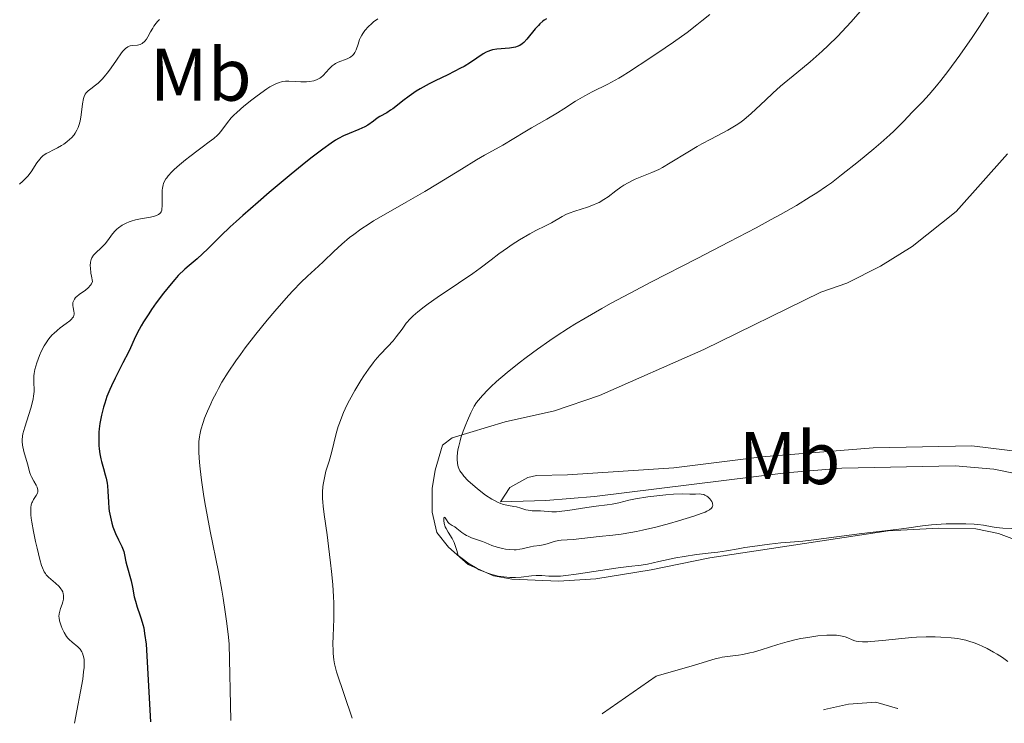
# Model space of a CAD drawing. Units: metres. Extents: x 625748 to 629234, y 4660157 to 4662532.
# Drawn here: x 627980 to 628112, y 4660196 to 4660291 of the extents above; entities that cross this region are included whole.
import ezdxf
from ezdxf.enums import TextEntityAlignment as Align

# ---------------------------------------------------------------- set-up
doc = ezdxf.new("R2010")
doc.units = ezdxf.units.M
doc.header["$MEASUREMENT"] = 0
for name, color, linetype, lineweight in [('Curva de nivel directora', 30, 'Continuous', 30), ('Curva de nivel intermedia', 30, 'Continuous', 0), ('Etiqueta de uso rústico', 92, 'Continuous', 0), ('Línea de cambio de uso (parcela vista)', 92, 'Continuous', 0)]:
    doc.layers.add(name, color=color, linetype=linetype, lineweight=lineweight)
doc.styles.add('Style-Arial', font='arial.ttf')

msp = doc.modelspace()

# ---------------------------------------------------------------- linework, layer by layer
at = {"layer": 'Curva de nivel directora', "color": 30, "linetype": 'Continuous', "lineweight": 30, "elevation": 400, "flags": 128}
for points in [[(628050.3299999993, 4660290.86), (628050.0199999987, 4660290.660000001), (628049.8299999986, 4660290.520000001), (628049.4399999997, 4660290.180000001), (628049.2199999985, 4660289.970000001), (628048.8000000004, 4660289.500000001), (628047.6799999983, 4660288.110000002), (628047.2600000004, 4660287.660000003), (628047.0599999991, 4660287.490000002), (628046.7399999995, 4660287.279999999), (628046.3599999996, 4660287.120000001), (628046.1399999983, 4660287.060000001), (628045.8900000001, 4660287.010000002), (628045.3499999993, 4660286.930000001), (628043.6699999984, 4660286.77), (628043.0699999994, 4660286.680000001), (628042.8100000002, 4660286.609999999), (628042.4300000002, 4660286.480000001), (628042.2400000001, 4660286.390000002), (628041.829999999, 4660286.15), (628040.119999999, 4660284.990000002), (628039.2800000008, 4660284.480000001), (628038.789999999, 4660284.220000002), (628037.0799999991, 4660283.359999999), (628035.3899999993, 4660282.550000002), (628034.5499999989, 4660282.130000002), (628033.3799999999, 4660281.480000001), (628032.839999999, 4660281.15), (628031.8800000001, 4660280.490000002), (628031.0499999986, 4660279.860000002), (628030.0999999987, 4660279.11), (628029.6899999996, 4660278.800000002), (628029.399999999, 4660278.590000002), (628028.8699999994, 4660278.250000002), (628027.9699999986, 4660277.74), (628027.5899999986, 4660277.51), (628027.079999999, 4660277.140000001), (628026.3599999992, 4660276.610000002), (628025.9300000002, 4660276.36), (628025.1299999999, 4660276.01), (628023.8200000002, 4660275.490000002), (628023.0899999992, 4660275.16), (628022.4000000006, 4660274.789999999), (628022.0199999985, 4660274.57), (628021.3999999993, 4660274.180000002)], [(628021.3999999993, 4660274.180000002), (628020.2799999994, 4660273.390000002), (628018.8699999991, 4660272.310000001), (628018.0199999998, 4660271.640000002), (628016.0399999993, 4660270.03), (628013.089999999, 4660267.540000001), (628011.6099999992, 4660266.270000001), (628009.5499999984, 4660264.470000002), (628008.6599999988, 4660263.66), (628007.8699999999, 4660262.940000001), (628006.6000000002, 4660261.730000001), (628004.8599999989, 4660259.99), (628004.1500000004, 4660259.320000002), (628003.4199999995, 4660258.680000001), (628002.369999999, 4660257.790000001), (628001.7999999991, 4660257.279999999), (628000.9000000005, 4660256.410000003), (628000.4299999989, 4660255.900000002), (627999.9299999982, 4660255.33), (627998.9299999991, 4660254.08), (627997.9399999989, 4660252.75), (627997.3099999985, 4660251.860000002), (627996.9299999987, 4660251.279999999), (627996.2499999991, 4660250.210000001), (627995.9299999995, 4660249.67), (627995.3999999998, 4660248.7), (627994.9799999995, 4660247.84), (627994.4699999999, 4660246.730000001), (627994.1999999994, 4660246.15), (627993.4699999985, 4660244.720000002), (627992.409999999, 4660242.660000001), (627991.9299999984, 4660241.640000002), (627991.7099999995, 4660241.150000002), (627991.3299999994, 4660240.210000001), (627991.0299999999, 4660239.320000002), (627990.8499999989, 4660238.760000001), (627990.5800000007, 4660237.689999999), (627990.3799999994, 4660236.59), (627990.29, 4660235.890000001), (627990.2499999999, 4660235.440000001), (627990.2199999986, 4660234.54), (627990.2499999999, 4660233.630000001), (627990.29, 4660233.180000002), (627990.3799999994, 4660232.5), (627990.5000000002, 4660231.830000001), (627990.5800000007, 4660231.500000001), (627990.8499999989, 4660230.53), (627991.0999999992, 4660229.680000002), (627991.2199999999, 4660229.25), (627991.3499999995, 4660228.580000001), (627991.3899999999, 4660228.240000002), (627991.4500000002, 4660227.530000002), (627991.5199999994, 4660226.029999999), (627991.5899999987, 4660225.24), (627991.6400000001, 4660224.830000001), (627991.7999999989, 4660224.02), (627991.989999999, 4660223.230000001), (627992.1399999985, 4660222.730000002), (627992.4699999995, 4660221.82), (627992.8600000006, 4660220.990000002), (627993.3199999987, 4660220.09), (627993.5099999988, 4660219.660000001), (627993.5800000003, 4660219.430000001), (627993.6999999988, 4660218.970000003), (627993.8799999999, 4660218.020000001), (627993.9800000003, 4660217.560000002), (627994.5700000004, 4660215.49), (627994.7499999994, 4660214.62), (627994.9900000007, 4660213.359999999), (627995.1399999983, 4660212.760000001), (627995.3899999985, 4660211.940000001), (627995.7599999995, 4660210.91), (627995.9400000006, 4660210.380000001), (627996.1599999998, 4660209.609999999), (627996.2600000004, 4660209.170000001), (627996.3899999999, 4660208.42), (627996.5899999988, 4660206.990000002), (627997.1594546054, 4660196.589970167)], [(627997.1594546054, 4660196.589970167), (627997.1599999988, 4660196.569999999)]]:
    msp.add_lwpolyline(points, dxfattribs=at)
at = {"layer": 'Curva de nivel intermedia', "color": 30, "linetype": 'Continuous', "lineweight": 0, "flags": 128}
for points, elevation in [([(628109.6100000007, 4660291.699999998), (628108.3099999998, 4660289.67), (628107.4400000004, 4660288.369999998), (628105.7800000019, 4660285.999999999), (628104.1500000001, 4660283.789999999), (628103.2200000003, 4660282.579999999), (628102.6600000015, 4660281.88), (628101.6700000013, 4660280.720000001), (628100.7599999994, 4660279.73), (628099.7699999993, 4660278.73), (628099.32, 4660278.27), (628098.8799999997, 4660277.789999999), (628098.1900000012, 4660277.039999999), (628097.7500000009, 4660276.58), (628096.9200000016, 4660275.769999999), (628096.4099999998, 4660275.300000001), (628095.1800000004, 4660274.210000001), (628094.2400000016, 4660273.399999999), (628092.2000000009, 4660271.720000001), (628089.920000001, 4660269.92), (628088.5399999997, 4660268.88), (628087.8800000004, 4660268.41), (628086.5800000017, 4660267.519999999), (628085.7100000001, 4660266.96), (628083.8500000003, 4660265.819999999), (628081.7000000001, 4660264.59), (628080.4800000018, 4660263.92), (628078.4500000001, 4660262.82), (628074.8400000003, 4660260.929999999), (628070.5300000008, 4660258.73), (628064.4199999998, 4660255.600000001), (628061.530000002, 4660254.08), (628058.9200000013, 4660252.67), (628057.7200000011, 4660251.999999999), (628055.4900000002, 4660250.720000001), (628054.1300000013, 4660249.9), (628053.2599999995, 4660249.359999999), (628051.6200000012, 4660248.3), (628050.7400000005, 4660247.720000002), (628049.0900000011, 4660246.559999999), (628047.5800000001, 4660245.439999999), (628046.6600000013, 4660244.739999999), (628045.0499999998, 4660243.439999999), (628043.6100000005, 4660242.199999998), (628042.8500000003, 4660241.499999999), (628042.4200000013, 4660241.080000001), (628041.7100000004, 4660240.34), (628041.1699999995, 4660239.699999999), (628040.9400000015, 4660239.399999999), (628040.6300000009, 4660238.91), (628040.1600000014, 4660238.019999999), (628039.7100000001, 4660236.999999999), (628039.4800000018, 4660236.439999999), (628039.1399999999, 4660235.550000001), (628038.8400000005, 4660234.67), (628038.7199999997, 4660234.25), (628038.5300000019, 4660233.539999999), (628038.4600000004, 4660233.210000001), (628038.38, 4660232.739999999), (628038.3200000018, 4660232.09)], 415), ([(628072.2200000007, 4660291.42), (628071.1800000012, 4660290.569999999), (628070.5000000017, 4660290.029999998), (628069.1900000019, 4660289.029999999), (628067.3500000001, 4660287.720000001), (628066.2300000003, 4660286.96), (628064.3000000013, 4660285.679999999), (628061.3200000019, 4660283.679999999), (628060.4700000002, 4660283.149999999), (628060.020000001, 4660282.9), (628058.5300000003, 4660282.099999999), (628056.4300000013, 4660281.039999999)], 405.0000000000001), ([(628092.400000002, 4660291.84), (628091.2000000018, 4660290.46), (628090.5900000016, 4660289.79), (628089.36, 4660288.5), (628088.1200000017, 4660287.289999999), (628087.3000000014, 4660286.52), (628085.6800000009, 4660285.08)], 410.0000000000001), ([(627998.3700000002, 4660290.739999999), (627998.0999999997, 4660290.480000001), (627997.9299999999, 4660290.289999999), (627997.6200000015, 4660289.880000001), (627997.4699999995, 4660289.62), (627997.1800000012, 4660289.099999999), (627996.8100000002, 4660288.42), (627996.6200000001, 4660288.119999997), (627996.4300000002, 4660287.859999998), (627996.3200000006, 4660287.749999999), (627996.1500000008, 4660287.619999999), (627996.0400000013, 4660287.539999999), (627995.7999999998, 4660287.430000001), (627995.430000001, 4660287.34), (627994.7100000012, 4660287.26), (627994.4400000008, 4660287.21), (627994.3100000012, 4660287.17), (627994.11, 4660287.09), (627993.8000000016, 4660286.869999998), (627993.4599999995, 4660286.52), (627993.2699999996, 4660286.279999998), (627992.5900000001, 4660285.310000001), (627991.8900000005, 4660284.28), (627991.5199999994, 4660283.769999998), (627990.9500000017, 4660283.06), (627990.67, 4660282.76), (627990.1300000013, 4660282.239999999), (627989.7800000005, 4660281.96), (627989.1700000003, 4660281.48), (627988.8000000014, 4660281.189999999), (627988.5199999998, 4660280.909999999)], 390), ([(628027.6700000013, 4660290.849999999), (628027.0900000001, 4660290.429999999), (628026.8200000018, 4660290.199999998), (628026.4400000018, 4660289.84), (628025.9400000012, 4660289.269999999), (628025.6600000019, 4660288.88), (628025.5299999999, 4660288.67), (628025.3700000013, 4660288.369999998), (628025.2400000016, 4660288.06), (628025.0200000004, 4660287.439999999), (628024.77, 4660286.679999998), (628024.6100000013, 4660286.34), (628024.4100000003, 4660286.05), (628024.2900000017, 4660285.920000001), (628024.0700000003, 4660285.750000001), (628023.9100000017, 4660285.65), (628023.5600000008, 4660285.480000001), (628022.3700000016, 4660285.02), (628021.9900000016, 4660284.84), (628021.8200000017, 4660284.73), (628021.5700000015, 4660284.550000001), (628021.130000001, 4660284.13), (628020.3399999999, 4660283.249999999), (628020.0500000014, 4660282.999999999), (628019.9000000019, 4660282.890000001), (628019.6500000014, 4660282.749999999), (628019.4700000003, 4660282.680000001), (628019.0999999993, 4660282.55), (628018.5100000014, 4660282.449999999), (628018.1100000015, 4660282.409999999), (628017.3500000014, 4660282.4), (628016.5900000016, 4660282.439999999), (628015.7199999997, 4660282.489999999), (628015.3100000008, 4660282.489999999), (628014.9400000018, 4660282.449999999), (628014.7499999997, 4660282.409999999), (628014.4400000012, 4660282.319999999), (628013.8900000014, 4660282.09), (628013.2000000007, 4660281.709999999), (628012.7900000017, 4660281.449999998), (628011.4800000018, 4660280.539999999), (628010.770000001, 4660280), (628009.7100000017, 4660279.15), (628008.7599999993, 4660278.31), (628008.3600000015, 4660277.930000001), (628008.0100000006, 4660277.57), (628007.4900000021, 4660276.939999999), (628006.7600000012, 4660275.92), (628006.3900000001, 4660275.470000001), (628006.170000001, 4660275.25), (628005.6600000014, 4660274.800000001), (628005.0500000013, 4660274.34), (628004.1000000013, 4660273.649999999), (628003.5700000015, 4660273.259999998), (628002.4500000017, 4660272.409999999), (628001.8900000006, 4660271.96), (628001.0700000003, 4660271.279999998), (628000.3500000006, 4660270.63), (628000.0399999999, 4660270.34), (627999.5400000014, 4660269.800000001)], 395.0000000000001), ([(628085.6800000009, 4660285.08), (628083.9199999997, 4660283.619999998), (628081.7100000011, 4660281.800000001), (628080.6800000007, 4660280.889999999), (628079.7000000018, 4660279.960000002), (628078.420000001, 4660278.73), (628077.7700000006, 4660278.140000001), (628076.7900000016, 4660277.310000001), (628076.2800000019, 4660276.92), (628075.7600000012, 4660276.570000002), (628074.6600000014, 4660275.930000001), (628073.9100000004, 4660275.519999998), (628072.3500000003, 4660274.729999999), (628071.1400000011, 4660274.079999999), (628070.5199999998, 4660273.73), (628069.2900000003, 4660272.99), (628066.9299999999, 4660271.52), (628065.8600000015, 4660270.909999999), (628065.3699999999, 4660270.649999999), (628064.4500000011, 4660270.23), (628062.8799999999, 4660269.609999998), (628062.2000000003, 4660269.34), (628061.8700000017, 4660269.189999998), (628061.2600000015, 4660268.88), (628060.6800000004, 4660268.529999998), (628060.3099999994, 4660268.289999999), (628059.6000000008, 4660267.78), (628058.5800000015, 4660266.990000002), (628058.0099999993, 4660266.609999998), (628057.3800000013, 4660266.24), (628057.0199999993, 4660266.07), (628056.6400000014, 4660265.909999999), (628055.8099999999, 4660265.609999999), (628054.1, 4660265.070000002), (628053.3400000001, 4660264.800000001), (628053.0100000014, 4660264.65), (628052.4300000003, 4660264.36), (628050.990000001, 4660263.499999999), (628050.1900000006, 4660263.100000001), (628048.8699999996, 4660262.46), (628048.0700000017, 4660262.029999998), (628046.6800000014, 4660261.199999999), (628045.7100000014, 4660260.58), (628045.0800000011, 4660260.16), (628043.9299999999, 4660259.349999999), (628042.8700000005, 4660258.550000001), (628041.4100000008, 4660257.429999999), (628040.4299999997, 4660256.720000001), (628038.5000000007, 4660255.41), (628035.6599999998, 4660253.49), (628034.4200000014, 4660252.619999998), (628033.9000000006, 4660252.240000002), (628033.0600000003, 4660251.579999999), (628032.420000001, 4660251.019999999), (628032.0700000002, 4660250.679999999), (628031.5000000001, 4660250.019999999), (628030.9300000002, 4660249.25), (628030.15, 4660248.199999999), (628029.7300000021, 4660247.679999999), (628029.0200000014, 4660246.91), (628027.9300000005, 4660245.77), (628027.3400000005, 4660245.090000001), (628027.040000001, 4660244.710000001), (628026.4199999995, 4660243.869999998), (628025.8000000004, 4660242.96), (628025.3900000014, 4660242.33), (628024.6000000001, 4660241.020000001), (628023.8800000004, 4660239.699999999), (628023.5400000006, 4660239.050000001), (628023.0900000014, 4660238.069999999), (628022.7000000002, 4660237.109999998), (628022.5199999991, 4660236.63), (628022.3600000005, 4660236.159999998), (628022.0900000001, 4660235.230000001), (628021.4500000007, 4660232.660000001), (628021.130000001, 4660231.539999999), (628020.7199999999, 4660230.169999998), (628020.5499999999, 4660229.5), (628020.3700000012, 4660228.609999998), (628020.3100000008, 4660228.140000002), (628020.2599999993, 4660227.380000001), (628020.2700000005, 4660226.51), (628020.2999999997, 4660226.029999999), (628020.350000001, 4660225.52), (628020.4800000007, 4660224.369999998), (628020.8700000017, 4660221.67), (628021.0799999997, 4660220.119999999), (628021.3500000001, 4660217.88), (628021.4700000009, 4660216.720000001), (628021.6200000006, 4660214.989999999), (628021.7300000001, 4660213.329999999), (628021.7600000014, 4660212.539999999), (628021.7700000004, 4660211.789999999), (628021.7600000014, 4660210.409999999), (628021.6800000009, 4660208.050000002), (628021.6600000008, 4660207.05), (628021.6800000009, 4660206.149999999), (628021.7000000011, 4660205.729999999), (628021.7900000005, 4660204.909999998), (628021.8799999999, 4660204.369999997), (628022.1400000014, 4660203.279999999)], 410.0000000000001), ([(627988.5199999998, 4660280.909999999), (627988.4200000014, 4660280.76), (627988.2600000005, 4660280.429999999), (627988.1800000002, 4660280.16), (627988.0599999994, 4660279.460000001), (627987.8899999994, 4660277.960000001), (627987.7300000008, 4660277.109999999), (627987.570000002, 4660276.550000001), (627987.4700000016, 4660276.279999998), (627987.2900000005, 4660275.9), (627987.0800000003, 4660275.529999999), (627986.9200000018, 4660275.310000001), (627986.5599999997, 4660274.890000001), (627986.3600000006, 4660274.7), (627985.9600000005, 4660274.349999999), (627985.5300000013, 4660274.039999999), (627985.2499999999, 4660273.859999999), (627984.6999999998, 4660273.539999997), (627984.1400000011, 4660273.27), (627983.4700000006, 4660272.939999999), (627983.1599999998, 4660272.769999999), (627982.7300000007, 4660272.46), (627982.5200000006, 4660272.259999999), (627982.3200000017, 4660272.039999999), (627981.9300000005, 4660271.52), (627981.1399999993, 4660270.33), (627980.7200000013, 4660269.77), (627980.5, 4660269.51), (627980.0500000007, 4660269.060000001), (627979.5999999992, 4660268.67)], 390), ([(628056.4300000013, 4660281.039999999), (628055.4700000002, 4660280.529999999), (628054.2099999995, 4660279.789999999), (628052.6500000015, 4660278.789999999), (628051.8, 4660278.259999998), (628050.3400000005, 4660277.4), (628048.3100000009, 4660276.24), (628047.4000000012, 4660275.71), (628044.4599999997, 4660273.890000001), (628043.5499999999, 4660273.399999999), (628041.980000001, 4660272.55), (628040.9200000013, 4660271.939999999), (628038.9099999998, 4660270.71), (628035.6900000012, 4660268.720000001), (628034.0000000013, 4660267.699999999), (628031.4900000012, 4660266.269999999), (628028.4300000012, 4660264.539999999), (628027.1000000013, 4660263.740000002), (628026.5, 4660263.37), (628025.4200000004, 4660262.65), (628024.4700000006, 4660261.949999998), (628023.9000000005, 4660261.51), (628022.8600000012, 4660260.619999998), (628021.7800000015, 4660259.63), (628020.4000000001, 4660258.32), (628019.7200000007, 4660257.679999999), (628018.25, 4660256.329999999), (628017.3600000005, 4660255.48), (628016.3099999998, 4660254.4), (628015.7100000008, 4660253.75), (628013.8600000001, 4660251.640000001), (628012.8499999997, 4660250.439999999), (628011.3299999998, 4660248.57), (628009.8900000004, 4660246.710000001), (628009.230000001, 4660245.84), (628008.6299999997, 4660244.999999999), (628007.5999999993, 4660243.479999999), (628006.7600000012, 4660242.119999997), (628006.2900000017, 4660241.289999999), (628006.0100000001, 4660240.759999999), (628005.5000000005, 4660239.769999999), (628005.2500000001, 4660239.23), (628004.8099999998, 4660238.230000001), (628004.440000001, 4660237.300000001), (628004.2399999998, 4660236.74), (628003.9300000013, 4660235.73), (628003.7800000017, 4660235.079999999), (628003.7300000002, 4660234.779999999), (628003.6699999999, 4660234.17), (628003.650000002, 4660233.73), (628003.6699999999, 4660232.71), (628003.7500000005, 4660231.359999999), (628003.8300000008, 4660230.510000001), (628004.0099999995, 4660228.99), (628004.2900000013, 4660227.100000001), (628004.4800000011, 4660226.009999999), (628005.2000000009, 4660222.16), (628006.2800000005, 4660216.67), (628006.740000001, 4660214.23), (628006.9199999998, 4660213.159999998), (628007.2000000015, 4660211.33), (628007.4100000015, 4660209.779999999), (628007.6300000006, 4660207.92), (628007.7400000001, 4660206.989999999), (628007.9697752852, 4660196.779994947)], 405.0000000000001), ([(627999.5400000014, 4660269.800000001), (627999.3499999993, 4660269.55), (627999.2400000021, 4660269.4), (627999.0600000009, 4660269.09), (627998.9300000013, 4660268.779999999), (627998.8600000021, 4660268.569999998), (627998.7700000004, 4660268.130000001), (627998.7500000002, 4660267.869999999), (627998.7200000011, 4660267.310000001), (627998.7400000013, 4660266.199999999), (627998.7400000013, 4660265.71), (627998.7100000001, 4660265.350000001), (627998.690000002, 4660265.199999998), (627998.6200000006, 4660264.99), (627998.510000001, 4660264.82), (627998.4400000018, 4660264.74), (627998.2600000007, 4660264.609999998), (627998.1500000012, 4660264.55), (627997.9600000011, 4660264.470000001), (627997.7199999997, 4660264.4), (627997.1699999999, 4660264.269999999), (627995.8400000001, 4660264.039999999), (627995.1500000015, 4660263.890000001), (627994.5700000004, 4660263.720000001), (627994.3, 4660263.630000002), (627993.9100000011, 4660263.460000002), (627993.3600000012, 4660263.180000001), (627992.8800000006, 4660262.84), (627992.6600000015, 4660262.65), (627992.4500000015, 4660262.440000001), (627992.0800000004, 4660262), (627991.4200000011, 4660261.09), (627991.0900000003, 4660260.67), (627990.9100000014, 4660260.48), (627990.5600000005, 4660260.130000001), (627989.8499999997, 4660259.480000001), (627989.5400000013, 4660259.140000001), (627989.310000001, 4660258.789999997), (627989.2199999995, 4660258.59), (627989.13, 4660258.210000001), (627989.0899999997, 4660257.730000001), (627989.100000001, 4660257.439999999), (627989.1700000003, 4660256.74), (627989.2400000017, 4660256.32), (627989.3899999993, 4660255.609999999), (627989.2599999997, 4660255.31), (627989.1400000012, 4660255.130000001), (627988.8200000017, 4660254.78), (627988.4300000004, 4660254.46), (627987.6200000013, 4660253.880000002), (627987.2700000004, 4660253.600000001), (627987.1200000006, 4660253.460000001), (627986.9599999996, 4660253.24), (627986.8700000002, 4660253.099999999), (627986.7699999998, 4660252.819999999), (627986.7500000017, 4660252.679999999), (627986.7400000006, 4660252.399999999), (627986.7800000008, 4660252.140000001), (627986.8800000015, 4660251.66), (627986.9200000018, 4660251.390000001), (627986.9200000018, 4660251.26), (627986.9000000015, 4660251.079999999), (627986.8300000001, 4660250.899999999), (627986.7699999998, 4660250.810000001), (627986.5199999993, 4660250.52), (627986.3400000005, 4660250.359999998), (627985.86, 4660249.99), (627985.0599999997, 4660249.4), (627984.6300000006, 4660249.060000001), (627984.2000000014, 4660248.67), (627983.9900000013, 4660248.470000001), (627983.6900000018, 4660248.140000001), (627983.4100000003, 4660247.779999999), (627983.2400000005, 4660247.539999999), (627982.9200000007, 4660247.02), (627982.5099999994, 4660246.230000001), (627982.2800000014, 4660245.71), (627981.9200000016, 4660244.730000001), (627981.66, 4660243.81), (627981.5599999995, 4660243.289999999), (627981.5300000004, 4660242.970000001), (627981.5100000004, 4660242.359999999), (627981.5300000004, 4660241.91), (627981.5599999995, 4660241.26), (627981.5500000005, 4660240.890000001), (627981.4900000002, 4660240.260000001), (627981.4299999998, 4660239.9), (627981.3400000005, 4660239.5), (627981.1100000001, 4660238.640000001), (627980.2899999998, 4660236.069999999), (627980.0599999997, 4660235.220000001), (627979.9900000005, 4660234.869999999), (627979.9400000012, 4660234.38), (627979.9400000012, 4660234.149999999), (627980.0000000015, 4660233.66), (627980.1800000004, 4660232.84), (627980.6600000008, 4660231.179999999), (627980.9699999995, 4660229.970000001), (627981.1000000013, 4660229.599999999), (627981.1900000006, 4660229.42), (627981.5199999993, 4660228.829999999)], 395.0000000000001), ([(628038.3200000018, 4660232.09), (628038.3200000018, 4660231.78), (628038.370000001, 4660231.230000001), (628038.4699999995, 4660230.779999998), (628038.5499999998, 4660230.57), (628038.7000000018, 4660230.249999999), (628039.0300000004, 4660229.769999999), (628039.2400000005, 4660229.509999999), (628039.7800000014, 4660228.949999998), (628040.7300000014, 4660228.09), (628041.27, 4660227.640000001), (628042.1300000006, 4660226.99), (628043.0000000001, 4660226.429999999), (628043.4100000013, 4660226.199999998), (628043.8099999992, 4660226.009999999), (628044.0599999997, 4660225.91), (628044.5400000003, 4660225.74), (628045.2000000017, 4660225.579999999), (628045.9500000007, 4660225.460000001), (628046.2700000001, 4660225.4), (628046.8800000004, 4660225.24), (628047.550000001, 4660225.01), (628047.8700000006, 4660224.939999999), (628048.3700000013, 4660224.890000002), (628049.12, 4660224.890000002), (628049.5300000013, 4660224.88), (628051.04, 4660224.759999999), (628051.6700000004, 4660224.759999999), (628052.0100000001, 4660224.779999999), (628052.3800000012, 4660224.810000001), (628053.1700000003, 4660224.92), (628054.8800000001, 4660225.199999999), (628055.7400000007, 4660225.340000001), (628056.9800000011, 4660225.49), (628058.4600000009, 4660225.66), (628059.1200000002, 4660225.759999999), (628060.020000001, 4660225.96), (628061.3600000021, 4660226.3), (628062.2400000006, 4660226.480000001), (628063.9100000003, 4660226.739999999), (628064.7199999995, 4660226.850000001), (628066.3200000019, 4660227.019999999), (628067.3700000005, 4660227.100000001), (628068.5500000005, 4660227.140000001), (628069.5700000019, 4660227.109999998), (628069.9600000009, 4660227.100000001), (628070.3299999996, 4660227.119999999), (628070.8200000013, 4660227.140000001), (628071.0499999993, 4660227.119999999), (628071.4100000015, 4660227.050000001), (628071.5800000014, 4660226.980000001), (628071.8200000006, 4660226.84), (628071.9700000003, 4660226.730000001), (628072.2400000007, 4660226.469999999), (628072.4800000021, 4660226.140000001), (628072.5800000007, 4660225.91), (628072.6100000017, 4660225.79), (628072.6200000007, 4660225.630000001), (628072.5899999995, 4660225.439999999), (628072.5400000003, 4660225.350000001), (628072.4400000019, 4660225.220000001), (628072.2100000017, 4660225.019999999), (628071.8499999996, 4660224.819999999), (628071.6100000005, 4660224.71), (628071.2000000014, 4660224.539999999), (628070.0800000015, 4660224.149999999), (628068.0300000019, 4660223.519999999), (628066.8400000005, 4660223.189999998), (628064.9899999998, 4660222.699999998), (628063.2000000017, 4660222.279999998), (628062.3800000013, 4660222.100000001), (628061.6300000004, 4660221.949999999), (628060.3300000017, 4660221.739999999), (628059.2300000021, 4660221.61), (628057.3800000013, 4660221.449999999), (628053.8800000009, 4660221.039999999), (628053.100000001, 4660220.990000002), (628052.3000000007, 4660220.949999998), (628051.9299999997, 4660220.899999999), (628051.3500000008, 4660220.74), (628050.5199999993, 4660220.470000001), (628050.0900000001, 4660220.350000001), (628049.4400000018, 4660220.24), (628048.5800000014, 4660220.139999999), (628048.17, 4660220.060000001), (628047.5800000001, 4660219.909999999), (628047.0300000003, 4660219.759999999), (628046.7300000007, 4660219.71), (628046.25, 4660219.649999999), (628045.9800000018, 4660219.640000001), (628045.4100000019, 4660219.67), (628044.8200000017, 4660219.739999999), (628044.4300000007, 4660219.810000001), (628043.6900000008, 4660219.989999999), (628042.9900000012, 4660220.230000001), (628042.1600000019, 4660220.589999998), (628041.7300000006, 4660220.759999998), (628040.270000001, 4660221.270000001), (628039.8000000016, 4660221.470000002), (628039.5700000013, 4660221.579999999), (628039.3500000001, 4660221.699999999)], 415), ([(627981.5199999993, 4660228.829999999), (627981.8299999998, 4660228.3), (627981.9500000007, 4660228.039999999), (627982.0300000011, 4660227.800000002), (627982.0500000013, 4660227.679999999), (627982.0600000002, 4660227.52), (627982.0500000013, 4660227.42), (627981.9999999999, 4660227.220000001), (627981.85, 4660226.939999999), (627981.47, 4660226.38), (627981.3200000003, 4660226.099999998), (627981.2500000009, 4660225.939999999), (627981.1700000005, 4660225.66), (627981.1200000013, 4660225.31), (627981.1100000001, 4660225.109999998), (627981.1300000004, 4660224.350000001), (627981.1799999995, 4660223.880000001), (627981.2500000009, 4660223.329999999), (627981.47, 4660222.090000001), (627981.7500000016, 4660220.749999999), (627981.9500000007, 4660219.88), (627982.3200000017, 4660218.349999999), (627982.5600000008, 4660217.529999998), (627982.6700000004, 4660217.210000001), (627982.8899999994, 4660216.71), (627983.0700000004, 4660216.449999999), (627983.1900000012, 4660216.289999999), (627983.4999999995, 4660215.98), (627984.4400000006, 4660215.189999999), (627984.9000000011, 4660214.730000001), (627985.1600000004, 4660214.41), (627985.2699999998, 4660214.24), (627985.3900000006, 4660213.99), (627985.4700000011, 4660213.730000001), (627985.5, 4660213.55), (627985.5, 4660213.199999999), (627985.4800000022, 4660213.029999999), (627985.4100000006, 4660212.680000001), (627985.3100000002, 4660212.350000001), (627985.0900000011, 4660211.76), (627984.9400000012, 4660211.259999999), (627984.9000000011, 4660211.04), (627984.8800000009, 4660210.699999998), (627984.9000000011, 4660210.519999999), (627984.9800000016, 4660210.11), (627985.1900000017, 4660209.449999998), (627985.3300000002, 4660209.089999998), (627985.5899999995, 4660208.55), (627985.9100000013, 4660208.039999999), (627986.0800000012, 4660207.81), (627986.26, 4660207.600000001), (627986.6500000012, 4660207.249999999), (627987.3999999999, 4660206.63), (627987.7199999996, 4660206.310000001), (627987.9499999998, 4660205.98), (627988.0400000014, 4660205.800000001), (627988.1599999999, 4660205.49), (627988.2300000014, 4660205.140000002), (627988.2600000005, 4660204.939999999), (627988.2699999994, 4660204.27), (627988.2500000016, 4660203.880000001), (627988.1900000012, 4660203.279999999), (627988.0900000007, 4660202.31), (627986.9921651905, 4660196.391672345)], 395.0000000000001), ([(628039.3500000001, 4660221.699999999), (628038.9500000001, 4660221.970000001), (628038.2800000017, 4660222.499999999), (628038, 4660222.71), (628037.6500000014, 4660222.92), (628037.3800000009, 4660223.069999999), (628037.2600000001, 4660223.159999999), (628037.0999999992, 4660223.32), (628036.8800000001, 4660223.659999999), (628036.7200000016, 4660223.939999999), (628036.6499999999, 4660224.029999998), (628036.5300000014, 4660223.92), (628036.5200000004, 4660223.81), (628036.5200000004, 4660223.59), (628036.5800000007, 4660223.189999998), (628036.7300000006, 4660222.73), (628036.8400000001, 4660222.49), (628037.1399999994, 4660221.99), (628037.6400000001, 4660221.160000001), (628037.9100000006, 4660220.62), (628038.1699999999, 4660219.939999998), (628038.2999999997, 4660219.539999999), (628038.4800000006, 4660218.869999999), (628039.0000000015, 4660218.460000001), (628039.9400000002, 4660217.779999998), (628040.7800000005, 4660217.260000001), (628041.3000000013, 4660216.980000001), (628041.6400000011, 4660216.82), (628042.3099999995, 4660216.560000001), (628042.9800000022, 4660216.34), (628043.3200000019, 4660216.239999998), (628043.8400000005, 4660216.119999998), (628044.6100000016, 4660216), (628045.3800000006, 4660215.930000001), (628045.7699999996, 4660215.92), (628046.1600000006, 4660215.930000001), (628046.9100000017, 4660215.98), (628048.320000002, 4660216.140000001), (628048.9300000002, 4660216.189999999), (628049.7100000001, 4660216.199999998), (628050.630000001, 4660216.130000002), (628051.1000000003, 4660216.100000001), (628051.7900000011, 4660216.100000001), (628052.2000000001, 4660216.130000002), (628052.9199999998, 4660216.189999999), (628054.3000000013, 4660216.359999999), (628059.9100000014, 4660217.210000001), (628061.370000001, 4660217.390000001), (628063.0200000006, 4660217.59), (628063.8900000001, 4660217.740000002), (628065.4000000011, 4660218.060000001), (628067.6600000008, 4660218.55), (628068.8000000007, 4660218.769999999), (628070.4400000013, 4660218.999999999), (628072.4199999997, 4660219.220000001), (628073.2900000013, 4660219.33), (628074.4700000014, 4660219.509999999), (628076.0300000017, 4660219.789999999), (628076.9400000013, 4660219.949999999), (628077.9800000007, 4660220.109999998), (628080.2200000003, 4660220.409999999), (628081.7699999993, 4660220.579999999), (628083.03, 4660220.680000001), (628084.730000001, 4660220.81), (628085.8200000017, 4660220.92), (628092.6400000014, 4660221.849999999), (628097.2400000013, 4660222.350000001), (628098.6400000005, 4660222.56), (628100.7500000005, 4660222.859999999), (628101.9599999997, 4660222.989999999), (628102.6100000001, 4660223.039999999), (628103.9600000002, 4660223.119999998), (628105.7599999995, 4660223.15), (628106.6, 4660223.140000001), (628107.7100000008, 4660223.099999999), (628108.1800000002, 4660223.060000001), (628108.9500000014, 4660222.949999999), (628110.1300000015, 4660222.720000001), (628110.6600000013, 4660222.619999998), (628111.5399999997, 4660222.550000001), (628112.7500000012, 4660222.499999999)], 415), ([(628057.8298094315, 4660197.680274679), (628065.0500000002, 4660202.689999999), (628070.1599999998, 4660204.16), (628072.9300000013, 4660205.009999999), (628073.5599999995, 4660205.159999999), (628073.8900000004, 4660205.230000001), (628074.9699999999, 4660205.38), (628076.0700000018, 4660205.529999998), (628076.6600000019, 4660205.619999999), (628077.6000000007, 4660205.82), (628078.0800000012, 4660205.939999999), (628079.1000000006, 4660206.240000002), (628081.3600000005, 4660206.960000001), (628082.6299999999, 4660207.31), (628083.8400000012, 4660207.600000001), (628084.4600000004, 4660207.73), (628085.3900000004, 4660207.899999999), (628086.7300000014, 4660208.099999999), (628087.9500000018, 4660208.21), (628088.4900000005, 4660208.220000002), (628088.9600000001, 4660208.21), (628089.2500000005, 4660208.189999999), (628089.7600000001, 4660208.119999998), (628090.3800000015, 4660207.96), (628090.7300000002, 4660207.83), (628091.3200000003, 4660207.59), (628091.6800000002, 4660207.460000001), (628091.8700000001, 4660207.41), (628092.1800000007, 4660207.350000001), (628092.7300000007, 4660207.31), (628093.4200000013, 4660207.32), (628093.8400000016, 4660207.340000001), (628095.4199999997, 4660207.49), (628097.9800000011, 4660207.759999999), (628099.32, 4660207.869999998), (628099.9700000006, 4660207.91), (628101.2500000012, 4660207.96), (628102.4600000004, 4660207.970000001), (628103.2200000003, 4660207.949999998), (628104.6399999997, 4660207.850000001), (628105.5100000014, 4660207.75), (628105.9299999994, 4660207.67), (628106.5700000009, 4660207.52), (628107.2400000015, 4660207.32), (628107.6000000013, 4660207.199999999), (628108.3600000013, 4660206.890000002), (628108.7700000004, 4660206.71), (628109.4400000009, 4660206.390000001), (628110.3200000015, 4660205.939999999), (628110.7800000019, 4660205.67), (628111.5000000016, 4660205.220000001), (628112.2300000003, 4660204.67)], 410.0000000000001), ([(628022.1400000014, 4660203.279999999), (628024.2381676256, 4660197.055436042)], 410.0000000000001), ([(628057.8000000014, 4660197.66), (628057.8298094315, 4660197.680274679)], 410.0000000000001), ([(627986.9921651905, 4660196.391672345), (627986.990000001, 4660196.380000002)], 395.0000000000001), ([(628007.9697752852, 4660196.779994947), (628007.9700000003, 4660196.759999999)], 405.0000000000001), ([(628024.2381676256, 4660197.055436042), (628024.2406164721, 4660197.050345724)], 410.0000000000001)]:
    msp.add_lwpolyline(points, dxfattribs=dict(at, elevation=elevation))
at = {"layer": 'Línea de cambio de uso (parcela vista)', "color": 92, "linetype": 'Continuous', "lineweight": 0, "extrusion": (0.03729183995044402, 0.008306170000554156, 0.9992698965810151), "elevation": 62537.50987136573, "flags": 128}
msp.add_lwpolyline([(4412180.987332243, -1625019.767150026), (4412180.987332242, -1625019.90063804)], dxfattribs=at)
at = {"layer": 'Línea de cambio de uso (parcela vista)', "color": 92, "linetype": 'Continuous', "lineweight": 0, "extrusion": (0.03040446746839737, -0.008798364018890843, 0.9994989530502544), "elevation": -21498.7668946727, "flags": 128}
msp.add_lwpolyline([(4651129.127241767, 691730.5138893232), (4651129.127241767, 691730.4854550122)], dxfattribs=at)
at = {"layer": 'Línea de cambio de uso (parcela vista)', "color": 92, "linetype": 'Continuous', "lineweight": 0}
for points in [[(628112.2000000002, 4660272.76, 417.5599999999977), (628105.2699999996, 4660265.02, 417.3000000000029), (628099.3899999997, 4660260.300000001, 417.2200000000012), (628095.1299999999, 4660257.67, 417.1000000000058), (628090.6399999997, 4660255.42, 417.0200000000041), (628087.1500000004, 4660254.199999999, 417), (628071.4199999999, 4660246.52, 416.6300000000047), (628057.4100000003, 4660240.350000001, 416.75), (628051.4000000004, 4660238.27, 416.570000000007), (628044.7800000003, 4660236.789999999, 415.7400000000052), (628037.6699999999, 4660234.65, 414.8899999999995), (628036.3799999999, 4660233.67, 414.7200000000012), (628035.3600000005, 4660230.32, 414.7299999999959), (628034.9900000002, 4660227.850000001, 414.6199999999953), (628034.9800000006, 4660224.710000001, 414.8399999999965), (628035.6200000001, 4660221.980000001, 414.8500000000058), (628037.1500000004, 4660220.02, 414.7200000000012), (628039.8200000003, 4660217.66, 414.7799999999988), (628043.2100000001, 4660216.16, 414.8600000000006), (628045.6600000003, 4660215.730000001, 414.8699999999953), (628051.9400000004, 4660215.460000001, 414.8399999999965), (628056.9299999997, 4660215.74, 414.8500000000058), (628064.3399999999, 4660216.939999999, 414.7100000000065), (628072.2300000006, 4660218.58, 414.820000000007), (628096.1500000004, 4660222.210000001, 414.8600000000006), (628102.9500000002, 4660222.529999999, 414.320000000007), (628107.9400000004, 4660222.439999999, 414.3999999999942), (628110.9900000002, 4660221.850000001, 414.3999999999942), (628113.0999999996, 4660221.039999999, 414.6499999999942)], [(628113.2000000002, 4660229.880000001, 415.5599999999977), (628110.3499999996, 4660230.480000001, 415.6699999999983), (628105.1600000003, 4660230.91, 415.9400000000023), (628089.9600000001, 4660230.609999999, 415.929999999993), (628082.4500000002, 4660229.949999999, 415.7799999999988), (628056.7599999999, 4660226.789999999, 415.1300000000047), (628050.2100000001, 4660226.279999999, 415.1499999999942), (628044.1299999999, 4660226.060000001, 415.0099999999948), (628045.3899999997, 4660227.99, 415.2200000000012), (628047.8200000003, 4660229.359999999, 415.5200000000041), (628048.9600000001, 4660229.600000001, 415.6699999999983), (628053.1299999999, 4660229.699999999, 416.070000000007), (628067.4100000003, 4660230.630000001, 416.0899999999965), (628079.1900000004, 4660232.130000001, 416.179999999993), (628094.1399999997, 4660233.34, 416.3000000000029), (628107.4100000003, 4660233.58, 416.3399999999965), (628114.3200000003, 4660232.74, 416.1000000000058)], [(628087.6300999997, 4660198.219599999, 406.8649000000005), (628090.8499999996, 4660198.939999999, 406.7400000000052), (628094.5099999999, 4660199.220000001, 406.6900000000023), (628097.4227, 4660198.377900001, 406.5908999999957)]]:
    msp.add_polyline3d(points, dxfattribs=at)

# ---------------------------------------------------------------- texts
at = {"layer": 'Etiqueta de uso rústico', "color": 92, "linetype": 'Continuous', "lineweight": 0, "style": 'Style-Arial'}
for p in [(628003.920246244, 4660283.370010001, 392.429999999993), (628082.9402462443, 4660231.950009998, 416.1499999999942)]:
    msp.add_text('Mb', height=7.000000000000002, dxfattribs=at).set_placement(p, align=Align.MIDDLE_CENTER)

doc.saveas('drawing.dxf')
